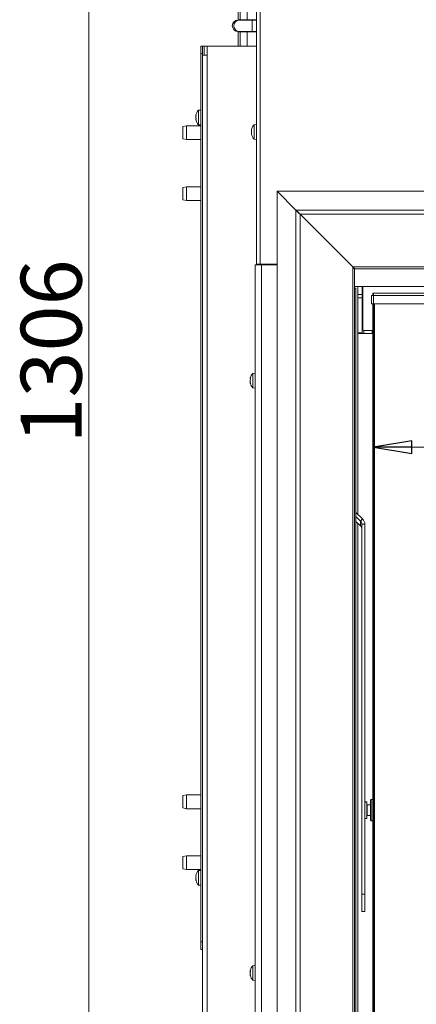
# Model space of a CAD drawing. Extents: x -4887 to -1883, y 1442 to 4138.
# Drawn here: x -4739 to -4479, y 2931 to 3578 of the extents above; entities that cross this region are included whole.
import ezdxf

# ---------------------------------------------------------------- set-up
doc = ezdxf.new("R2010")
doc.units = 0
doc.header["$LTSCALE"] = 5
doc.layers.add('LAYER4', color=30, linetype='Continuous')
doc.layers.add('SLD-0', color=7, linetype='Continuous')
doc.styles.add('STANDARD-BrunnerGroßer Text', font='ARIAL.TTF')
doc.dimstyles.new('STANDARD-Brunner-IIGroßer Text', dxfattribs={"dimscale": 5, "dimtxt": 8, "dimasz": 5, "dimexe": 3.175, "dimexo": 0, "dimgap": 0.762, "dimtad": 1, "dimdec": 0, "dimrnd": 1e-08, "dimtxsty": 'STANDARD-BrunnerGroßer Text', "dimblk": 'Filled-1', "dimcen": 0.09, "dimdle": 10, "dimclrd": 7, "dimclre": 7, "dimclrt": 7, "dimadec": 1, "dimazin": 2, "dimtfac": 0.666667, "dimtdec": 0, "dimtmove": 0, "dimatfit": 3, "dimldrblk": 'Filled-1', "dimfxl": 1, "dimtolj": 1, "dimlwd": 15, "dimlwe": 15, "dimarcsym": 0})

# ---------------------------------------------------------------- blocks, each defined once
blk = doc.blocks.new('Filled-1')
at = {"color": 0}
for p, q in [((0, 0), (-1, 0.167)), ((-1, 0.167), (-1, -0.167)), ((-1, 0), (0, 0)), ((-1, -0.167), (0, 0))]:
    blk.add_line(p, q, dxfattribs=at)
at = {"color": 0, "flags": 128}
blk.add_lwpolyline([(-1, -0.167), (0, 0), (-1, 0.167), (-1, -0.167)], dxfattribs=at)
at = {"color": 0}
blk.add_solid([(-1, -0.167), (0, 0), (-1, 0.167), (-1, -0.167)], dxfattribs=at)
blk = doc.blocks.new('*D19')
at = {"layer": 'Defpoints', "color": 0}
for p in [(-4581.14, 4019.57), (-4693.9, 2714.07), (-4583.23, 2714.07)]:
    blk.add_point(p, dxfattribs=at)
at = {"layer": 'SLD-0', "color": 7, "lineweight": 15}
for p, q in [((-4581.14, 4019.57), (-4709.78, 4019.57)), ((-4693.9, 3994.57), (-4693.9, 2739.07)), ((-4583.23, 2714.07), (-4709.78, 2714.07))]:
    blk.add_line(p, q, dxfattribs=at)
at = {"layer": 'SLD-0', "color": 7, "lineweight": 15, "xscale": 25, "yscale": 25, "zscale": 25}
for p, rotation in [((-4693.9, 4019.57), 90), ((-4693.9, 2714.07), 270)]:
    blk.add_blockref('Filled-1', p, dxfattribs=dict(at, rotation=rotation))
at = {"layer": 'SLD-0', "color": 7, "lineweight": 15, "insert": (-4738.59, 3360.19), "char_height": 40, "attachment_point": 2, "rotation": 90, "style": 'STANDARD-BrunnerGroßer Text'}
blk.add_mtext('\\A1;1306', dxfattribs=at)
blk = doc.blocks.new('*D23')
at = {"layer": 'Defpoints', "color": 0}
for p in [(-4506.64, 3396.07), (-3325.64, 3396.07), (-3325.64, 3297.32)]:
    blk.add_point(p, dxfattribs=at)
at = {"layer": 'SLD-0', "color": 7, "lineweight": 15}
for p, q in [((-4506.64, 3396.07), (-4506.64, 3281.45)), ((-3325.64, 3396.07), (-3325.64, 3281.45)), ((-4481.64, 3297.32), (-3350.64, 3297.32))]:
    blk.add_line(p, q, dxfattribs=at)
at = {"layer": 'SLD-0', "color": 7, "lineweight": 15, "xscale": 25, "yscale": 25, "zscale": 25, "rotation": 180}
blk.add_blockref('Filled-1', (-4506.64, 3297.32), dxfattribs=at)
at = {"layer": 'SLD-0', "color": 7, "lineweight": 15, "xscale": 25, "yscale": 25, "zscale": 25}
blk.add_blockref('Filled-1', (-3325.64, 3297.32), dxfattribs=at)
at = {"layer": 'SLD-0', "color": 7, "lineweight": 15, "insert": (-3914.46, 3341.98), "char_height": 40, "attachment_point": 2, "style": 'STANDARD-BrunnerGroßer Text'}
blk.add_mtext('\\A1;1181', dxfattribs=at)
blk = doc.blocks.new('*D24')
at = {"layer": 'Defpoints', "color": 0}
for p in [(-4506.64, 3398.57), (-4506.64, 2896.57), (-4393.78, 2896.57)]:
    blk.add_point(p, dxfattribs=at)
at = {"layer": 'SLD-0', "color": 7, "lineweight": 15}
for p, q in [((-4506.64, 3398.57), (-4377.9, 3398.57)), ((-4393.78, 3373.57), (-4393.78, 2921.57)), ((-4506.64, 2896.57), (-4377.9, 2896.57))]:
    blk.add_line(p, q, dxfattribs=at)
at = {"layer": 'SLD-0', "color": 7, "lineweight": 15, "xscale": 25, "yscale": 25, "zscale": 25}
for p, rotation in [((-4393.78, 3398.57), 90), ((-4393.78, 2896.57), 270)]:
    blk.add_blockref('Filled-1', p, dxfattribs=dict(at, rotation=rotation))
at = {"layer": 'SLD-0', "color": 7, "lineweight": 15, "insert": (-4438.43, 3163.68), "char_height": 40, "attachment_point": 2, "rotation": 90, "style": 'STANDARD-BrunnerGroßer Text'}
blk.add_mtext('\\A1;502', dxfattribs=at)

msp = doc.modelspace()

# ---------------------------------------------------------------- linework, layer by layer
at = {"color": 7, "lineweight": 15}
for p, q in [((-4583.64, 3417.57), (-4583.64, 4017.07)), ((-4581.14, 3417.57), (-4581.14, 4017.07)), ((-4595.8, 3578.37), (-4595.8, 3587.37)), ((-4594.39, 3585.96), (-4594.39, 3578.37)), ((-4589.8, 3585.8), (-4589.8, 3578.37)), ((-4595.8, 3578.37), (-4594.39, 3578.37)), ((-4594.8, 3578.12), (-4595.8, 3578.12)), ((-4586.5, 3578.12), (-4594.8, 3578.12)), ((-4589.8, 3578.37), (-4594.39, 3578.37)), ((-4589.8, 3578.37), (-4583.64, 3578.37)), ((-4583.64, 3578.12), (-4586.5, 3578.12)), ((-4595.8, 3570.62), (-4594.8, 3570.62)), ((-4595.8, 3561.07), (-4595.8, 3570.37)), ((-4594.39, 3570.37), (-4595.8, 3570.37)), ((-4594.8, 3570.62), (-4586.5, 3570.62)), ((-4594.39, 3570.37), (-4589.8, 3570.37)), ((-4594.39, 3570.37), (-4594.39, 3561.07)), ((-4589.8, 3570.37), (-4589.8, 3561.07)), ((-4583.64, 3570.37), (-4589.8, 3570.37)), ((-4586.5, 3570.62), (-4583.64, 3570.62)), ((-4620.14, 3561.07), (-4619.14, 3561.07)), ((-4620.14, 3556.07), (-4620.14, 3561.07)), ((-4619.14, 3561.07), (-4619.14, 3556.07)), ((-4618.14, 3561.07), (-4619.14, 3561.07)), ((-4616.14, 3561.07), (-4618.14, 3561.07)), ((-4616.14, 3555.07), (-4616.14, 3561.07)), ((-4613.14, 3561.07), (-4616.14, 3561.07)), ((-4583.64, 3561.07), (-4613.14, 3561.07)), ((-4619.14, 3556.07), (-4620.14, 3556.07)), ((-4620.14, 2972.07), (-4620.14, 3556.07)), ((-4619.14, 3555.07), (-4619.14, 3556.07)), ((-4619.14, 2794.07), (-4619.14, 3555.07)), ((-4616.14, 3555.07), (-4619.14, 3555.07)), ((-4616.14, 2794.07), (-4616.14, 3555.07)), ((-4620.14, 3518.97), (-4621.77, 3518.83)), ((-4621.77, 3518.83), (-4621.77, 3509.38)), ((-4623.47, 3515.47), (-4623.47, 3515.47)), ((-4623.47, 3515.24), (-4623.47, 3515.24)), ((-4623.47, 3514.31), (-4623.47, 3514.31)), ((-4623.47, 3513.83), (-4623.47, 3513.83)), ((-4623.47, 3513.58), (-4623.47, 3513.83)), ((-4623.47, 3512.91), (-4623.47, 3512.91)), ((-4623.47, 3512.67), (-4623.47, 3512.67)), ((-4623.41, 3515.36), (-4623.38, 3515.36)), ((-4621.77, 3509.38), (-4621.77, 3509.31)), ((-4621.77, 3509.31), (-4620.14, 3509.17)), ((-4583.64, 3509.47), (-4585.27, 3509.33)), ((-4585.27, 3509.33), (-4585.27, 3504.57)), ((-4629.64, 3508.57), (-4632.14, 3508.13)), ((-4632.14, 3500.01), (-4632.14, 3508.13)), ((-4620.14, 3508.57), (-4629.64, 3508.57)), ((-4629.64, 3508.57), (-4629.64, 3499.57)), ((-4586.88, 3506.07), (-4586.97, 3506.07)), ((-4586.97, 3505.32), (-4586.97, 3505.32)), ((-4586.97, 3503.82), (-4586.97, 3503.82)), ((-4586.97, 3503.07), (-4586.97, 3503.07)), ((-4586.89, 3503.07), (-4586.97, 3503.07)), ((-4585.27, 3504.57), (-4585.27, 3499.81)), ((-4632.14, 3500.01), (-4629.64, 3499.57)), ((-4629.64, 3499.57), (-4620.14, 3499.57)), ((-4585.27, 3499.81), (-4583.64, 3499.67)), ((-4629.64, 3468.57), (-4632.14, 3468.13)), ((-4632.14, 3460.01), (-4632.14, 3468.13)), ((-4620.14, 3468.57), (-4629.64, 3468.57)), ((-4629.64, 3468.57), (-4629.64, 3459.57)), ((-4632.14, 3460.01), (-4629.64, 3459.57)), ((-4629.64, 3459.57), (-4620.14, 3459.57)), ((-4523.14, 3418.62), (-4523.14, 3418.59)), ((-4523.12, 3418.57), (-4523.09, 3418.57)), ((-4584.44, 3417.07), (-4584.44, 2875.57)), ((-4584.44, 3417.07), (-4580.44, 3417.07)), ((-4583.64, 3417.57), (-4581.14, 3417.57)), ((-4582.44, 3417.57), (-4582.44, 3417.07)), ((-4581.14, 3417.57), (-4570.12, 3417.57)), ((-4580.44, 3417.07), (-4580.44, 2875.57)), ((-4580.44, 3417.07), (-4570.12, 3417.07)), ((-4522.09, 3417.57), (-4522.12, 3417.57)), ((-4309.84, 3402.92), (-4519.14, 3402.92)), ((-4519, 3402.07), (-4519.14, 3402.07)), ((-4518.3, 2910.19), (-4518.3, 3401.07)), ((-4517.14, 3402.92), (-4517.14, 3397.64)), ((-4514.14, 3402.92), (-4514.14, 3397.64)), ((-4513.64, 3402.92), (-4513.64, 3397.37)), ((-4514.14, 3397.64), (-4517.14, 3397.64)), ((-4517.14, 3397.64), (-4517.14, 3395.52)), ((-4517.14, 3395.52), (-4514.14, 3395.52)), ((-4517.14, 3395.52), (-4517.14, 3372.37)), ((-4514.14, 3395.52), (-4514.14, 3397.64)), ((-4514.14, 3395.52), (-4514.14, 3372.37)), ((-4513.64, 3397.37), (-4513.64, 3393.13)), ((-4513.64, 3393.13), (-4513.64, 3374.57)), ((-4508.14, 3391.57), (-4508.14, 3397.07)), ((-4508.14, 3397.07), (-4506.64, 3397.07)), ((-4507.14, 3397.57), (-4507.14, 3398.57)), ((-4507.14, 3398.57), (-4506.64, 3398.57)), ((-4507.14, 3397.07), (-4507.14, 3397.57)), ((-4506.64, 3397.07), (-4507.14, 3397.57)), ((-4506.64, 3397.07), (-4507.14, 3397.57)), ((-4507.14, 3397.57), (-4506.64, 3397.57)), ((-4506.64, 3398.57), (-4506.64, 3397.07)), ((-4506.64, 3398.57), (-3325.64, 3398.57)), ((-4506.64, 3397.07), (-3325.64, 3397.07)), ((-4506.64, 3397.07), (-4506.64, 3391.57)), ((-4506.64, 3391.57), (-4508.14, 3391.57)), ((-4507.14, 2903.57), (-4507.14, 3391.57)), ((-4506.64, 3391.57), (-3325.64, 3391.57)), ((-4506.64, 2903.57), (-4506.64, 3391.57)), ((-4506.14, 3391.57), (-4506.14, 2903.57)), ((-4507.14, 3374.07), (-4513.14, 3374.07)), ((-4513.14, 3374.07), (-4513.14, 3372.07)), ((-4507.64, 3374.07), (-4507.64, 3372.07)), ((-4514.14, 3372.37), (-4517.14, 3372.37)), ((-4517.14, 3372.07), (-4517.14, 3372.37)), ((-4511.14, 3372.07), (-4517.14, 3372.07)), ((-4517.14, 3372.07), (-4517.14, 3253.27)), ((-4514.14, 3372.37), (-4514.14, 3372.07)), ((-4507.14, 3372.07), (-4511.14, 3372.07)), ((-4587.77, 3342.4), (-4587.77, 3342.4)), ((-4587.77, 3341.13), (-4587.77, 3341.13)), ((-4584.44, 3345.97), (-4586.07, 3345.83)), ((-4586.07, 3345.83), (-4586.07, 3336.32)), ((-4587.77, 3339.8), (-4587.77, 3339.8)), ((-4587.69, 3339.23), (-4587.71, 3339.34)), ((-4586.07, 3336.32), (-4586.07, 3336.31)), ((-4586.07, 3336.31), (-4584.44, 3336.17)), ((-4513.91, 3250.08), (-4518.3, 3254.42)), ((-4515.32, 3248.69), (-4518.3, 3251.63)), ((-4518.3, 3248.46), (-4515.32, 3245.52)), ((-4517.14, 3247.31), (-4517.14, 2919.57)), ((-4515.32, 3248.69), (-4513.91, 3250.08)), ((-4515.32, 3248.69), (-4515.32, 3245.52)), ((-4514.44, 3246.59), (-4512.44, 3246.59)), ((-4514.44, 3246.59), (-4514.44, 3003.45)), ((-4512.44, 3246.59), (-4512.44, 3003.45)), ((-4629.64, 3068.57), (-4632.14, 3068.13)), ((-4632.14, 3060.01), (-4632.14, 3068.13)), ((-4620.14, 3068.57), (-4629.64, 3068.57)), ((-4629.64, 3068.57), (-4629.64, 3059.57)), ((-4511.14, 3064.07), (-4512.44, 3064.07)), ((-4512.24, 3063.85), (-4512.44, 3063.85)), ((-4512.44, 3063.4), (-4512.24, 3063.4)), ((-4512.24, 3063.85), (-4512.24, 3063.4)), ((-4511.14, 3053.07), (-4511.14, 3064.07)), ((-4508.24, 3065.57), (-4508.74, 3065.07)), ((-4508.74, 3056.09), (-4508.74, 3065.07)), ((-4507.14, 3065.57), (-4508.24, 3065.57)), ((-4508.24, 3065.57), (-4508.24, 3055.9)), ((-4632.14, 3060.01), (-4629.64, 3059.57)), ((-4629.64, 3059.57), (-4620.14, 3059.57)), ((-4508.74, 3062.07), (-4510.94, 3062.07)), ((-4508.74, 3052.07), (-4508.74, 3056.09)), ((-4512.44, 3053.07), (-4511.14, 3053.07)), ((-4510.94, 3055.07), (-4508.74, 3055.07)), ((-4508.74, 3052.07), (-4508.24, 3051.57)), ((-4508.24, 3055.9), (-4508.24, 3051.57)), ((-4508.24, 3051.57), (-4507.14, 3051.57)), ((-4629.64, 3028.57), (-4632.14, 3028.13)), ((-4632.14, 3020.01), (-4632.14, 3028.13)), ((-4620.14, 3028.57), (-4629.64, 3028.57)), ((-4629.64, 3028.57), (-4629.64, 3019.59)), ((-4632.14, 3020.01), (-4629.64, 3019.57)), ((-4629.64, 3019.59), (-4629.64, 3019.57)), ((-4629.64, 3019.57), (-4620.14, 3019.57)), ((-4620.14, 3018.97), (-4621.77, 3018.83)), ((-4621.77, 3018.83), (-4621.77, 3009.38)), ((-4623.47, 3015.47), (-4623.47, 3015.47)), ((-4623.47, 3015.24), (-4623.47, 3015.24)), ((-4623.47, 3014.31), (-4623.47, 3014.31)), ((-4623.47, 3013.83), (-4623.47, 3013.83)), ((-4623.47, 3013.58), (-4623.47, 3013.83)), ((-4623.47, 3012.91), (-4623.47, 3012.91)), ((-4623.47, 3012.67), (-4623.47, 3012.67)), ((-4623.41, 3015.36), (-4623.38, 3015.36)), ((-4621.77, 3009.38), (-4621.77, 3009.31)), ((-4621.77, 3009.31), (-4620.14, 3009.17)), ((-4514.44, 2991.99), (-4514.44, 3003.45)), ((-4514.44, 3003.45), (-4512.44, 3003.45)), ((-4512.44, 3003.45), (-4512.44, 2991.99)), ((-4512.44, 2991.99), (-4514.44, 2991.99)), ((-4514.44, 2991.87), (-4514.44, 2991.99)), ((-4514.44, 2991.87), (-4512.44, 2991.87)), ((-4512.44, 2991.99), (-4512.44, 2991.87)), ((-4620.14, 2972.07), (-4619.14, 2972.07)), ((-4620.14, 2967.07), (-4620.14, 2972.07)), ((-4619.14, 2967.07), (-4620.14, 2967.07)), ((-4587.77, 2952.91), (-4587.77, 2952.91)), ((-4584.44, 2956.47), (-4586.07, 2956.33)), ((-4586.07, 2956.33), (-4586.07, 2946.82)), ((-4587.77, 2951.66), (-4587.77, 2951.66)), ((-4587.77, 2950.32), (-4587.77, 2950.32)), ((-4586.07, 2946.82), (-4586.07, 2946.81)), ((-4586.07, 2946.81), (-4584.44, 2946.67))]:
    msp.add_line(p, q, dxfattribs=at)
at = {"color": 8, "lineweight": 15}
for p, q in [((-4586.5, 3578.12), (-4586.5, 3570.62)), ((-4618.14, 3555.07), (-4618.14, 3561.07)), ((-4623.38, 3515.36), (-4623.39, 3515.36)), ((-4623.38, 3512.23), (-4623.39, 3512.23)), ((-4586.87, 3506.25), (-4586.89, 3506.25)), ((-4586.87, 3502.9), (-4586.89, 3502.9)), ((-4576.44, 3417.57), (-4576.44, 3417.07)), ((-4510.94, 3062.07), (-4510.94, 3055.07)), ((-4623.38, 3015.36), (-4623.39, 3015.36)), ((-4623.38, 3012.23), (-4623.39, 3012.23))]:
    msp.add_line(p, q, dxfattribs=at)
at = {"color": 7, "lineweight": 15, "flags": 128}
for points in [[(-4586.97, 3506.07), (-4586.97, 3506.07), (-4586.97, 3506.07), (-4586.97, 3506.07), (-4586.97, 3506.07), (-4586.97, 3506.07), (-4586.97, 3506.07), (-4586.97, 3506.07), (-4586.97, 3506.07)], [(-4586.97, 3506.07), (-4586.97, 3506.07)], [(-4586.97, 3503.07), (-4586.97, 3503.07)]]:
    msp.add_lwpolyline(points, dxfattribs=at)
at = {"color": 8, "lineweight": 15}
msp.add_arc((-4594.8, 3574.37), 3.75, 90.0145, 269.9855, dxfattribs=at)
at = {"color": 7, "lineweight": 15}
for centre, radius, start, end in [((-4616.64, 3514.07), 7, 137.19065, 165.50841), ((-4616.64, 3514.07), 7, 194.79176, 222.80935), ((-4580.14, 3504.57), 7, 137.19065, 167.60707), ((-4580.14, 3504.57), 7, 192.37455, 222.80935), ((-4519.18, 3401.2), 0.893, 351.95053, 78.57825), ((-4513.14, 3374.57), 0.5, 180, 270), ((-4580.94, 3341.07), 7, 137.19065, 164.08035), ((-4580.94, 3341.07), 7, 195.90568, 222.80935), ((-4517.38, 3246.59), 2.94, 0.06427, 45.45401), ((-4517.38, 3243.42), 2.94, 0.06427, 45.45401), ((-4517.35, 3246.59), 4.91, 0.06427, 45.45401), ((-4510.94, 3062.27), 0.2, 180, 270), ((-4510.94, 3054.87), 0.2, 90, 180), ((-4616.64, 3014.07), 7, 137.19065, 165.50841), ((-4616.64, 3014.07), 7, 194.79176, 222.80935), ((-4580.94, 2951.57), 7, 137.19065, 164.24209), ((-4580.94, 2951.57), 7, 195.80392, 222.80935), ((-4580.94, 2951.57), 7, 195.73308, 195.80392)]:
    msp.add_arc(centre, radius, start, end, dxfattribs=at)
for centre, major_axis, ratio, start_param, end_param in [((-4595.8, 3574.37), (-3.75, 0), 0.999633, 4.712389, 6.283185), ((-4595.8, 3574.37), (-3.75, 0), 0.999633, 0, 1.570796), ((-4595.8, 3574.37), (-4, 0), 0.999391, 4.356968, 4.712389), ((-4594.39, 3574.37), (0, 4), 0.971896, 5.927764, 6.283185), ((-4595.8, 3574.37), (-4, 0), 0.999391, 1.570796, 1.926218), ((-4594.39, 3574.37), (0, 4), 0.971896, 3.141593, 3.497014)]:
    msp.add_ellipse(centre, major_axis=major_axis, ratio=ratio, start_param=start_param, end_param=end_param, dxfattribs=at)
at = {"color": 8, "lineweight": 15}
for centre, major_axis, ratio, start_param, end_param in [((-4594.39, 3574.37), (5.06, 0), 0.791026, 1.215375, 1.570796), ((-4589.8, 3574.37), (0, 4), 0.12132, 5.927764, 6.283185), ((-4589.8, 3574.37), (0, 4), 0.828427, 5.927764, 6.283185), ((-4594.39, 3574.37), (5.06, 0), 0.791026, 4.712389, 5.06781), ((-4589.8, 3574.37), (0, 4), 0.12132, 3.141593, 3.497014), ((-4589.8, 3574.37), (0, 4), 0.828427, 3.141593, 3.497014)]:
    msp.add_ellipse(centre, major_axis=major_axis, ratio=ratio, start_param=start_param, end_param=end_param, dxfattribs=at)
at = {"color": 7, "lineweight": 15}
for points, knots in [([(-4623.39, 3515.92), (-4623.42, 3515.79), (-4623.47, 3515.61), (-4623.47, 3515.51), (-4623.47, 3515.47)], [0, 0, 0, 0, 0.687947, 1, 1, 1, 1]), ([(-4623.47, 3515.47), (-4623.47, 3515.42), (-4623.46, 3515.34), (-4623.4, 3515.36), (-4623.39, 3515.36)], [0, 0, 0, 0, 0.687829, 1, 1, 1, 1]), ([(-4623.39, 3515.11), (-4623.42, 3514.92), (-4623.47, 3514.66), (-4623.47, 3514.39), (-4623.47, 3514.31)], [0, 0, 0, 0, 0.687973, 1, 1, 1, 1]), ([(-4623.47, 3514.31), (-4623.47, 3514.22), (-4623.47, 3514.04), (-4623.44, 3513.83), (-4623.41, 3513.67), (-4623.4, 3513.6), (-4623.39, 3513.57)], [0, 0, 0, 0, 0.339201, 0.688501, 0.843816, 1, 1, 1, 1]), ([(-4623.39, 3513.26), (-4623.42, 3513.2), (-4623.47, 3513.12), (-4623.47, 3512.96), (-4623.47, 3512.91)], [0, 0, 0, 0, 0.687999, 1, 1, 1, 1]), ([(-4623.47, 3512.91), (-4623.47, 3512.78), (-4623.46, 3512.59), (-4623.4, 3512.35), (-4623.39, 3512.28)], [0, 0, 0, 0, 0.6878305, 1, 1, 1, 1]), ([(-4623.39, 3512.23), (-4623.42, 3512.35), (-4623.47, 3512.53), (-4623.47, 3512.64), (-4623.47, 3512.67)], [0, 0, 0, 0, 0.687947, 1, 1, 1, 1]), ([(-4623.39, 3515.36), (-4623.38, 3515.36), (-4623.37, 3515.36), (-4623.37, 3515.33), (-4623.36, 3515.28), (-4623.37, 3515.23), (-4623.38, 3515.16), (-4623.38, 3515.12), (-4623.39, 3515.11)], [0, 0, 0, 0, 0.173655, 0.347991, 0.518533, 0.685946, 0.853626, 1, 1, 1, 1]), ([(-4623.39, 3513.57), (-4623.38, 3513.55), (-4623.37, 3513.51), (-4623.37, 3513.44), (-4623.36, 3513.38), (-4623.37, 3513.32), (-4623.38, 3513.28), (-4623.38, 3513.27), (-4623.39, 3513.26)], [0, 0, 0, 0, 0.1736021, 0.347939, 0.5184828, 0.6858959, 0.8535759, 1, 1, 1, 1]), ([(-4623.39, 3512.28), (-4623.38, 3512.26), (-4623.37, 3512.22), (-4623.37, 3512.18), (-4623.36, 3512.16), (-4623.37, 3512.17), (-4623.38, 3512.19), (-4623.38, 3512.22), (-4623.39, 3512.23)], [0, 0, 0, 0, 0.173551, 0.347889, 0.518434, 0.685848, 0.853527, 1, 1, 1, 1]), ([(-4586.97, 3506.07), (-4586.97, 3506.08), (-4586.97, 3506.08), (-4586.94, 3506.14), (-4586.91, 3506.2), (-4586.9, 3506.23), (-4586.89, 3506.25)], [0, 0, 0, 0, 0.339201, 0.688501, 0.843816, 1, 1, 1, 1]), ([(-4586.89, 3506.08), (-4586.92, 3505.9), (-4586.97, 3505.64), (-4586.97, 3505.4), (-4586.97, 3505.32)], [0, 0, 0, 0, 0.687999, 1, 1, 1, 1]), ([(-4586.97, 3505.32), (-4586.97, 3505.17), (-4586.96, 3504.94), (-4586.9, 3504.79), (-4586.89, 3504.74)], [0, 0, 0, 0, 0.6878305, 1, 1, 1, 1]), ([(-4586.89, 3504.41), (-4586.92, 3504.29), (-4586.97, 3504.12), (-4586.97, 3503.89), (-4586.97, 3503.82)], [0, 0, 0, 0, 0.687947, 1, 1, 1, 1]), ([(-4586.97, 3503.82), (-4586.97, 3503.74), (-4586.97, 3503.58), (-4586.94, 3503.36), (-4586.91, 3503.18), (-4586.9, 3503.1), (-4586.89, 3503.06)], [0, 0, 0, 0, 0.3391823, 0.6884613, 0.8437959, 1, 1, 1, 1]), ([(-4586.89, 3502.9), (-4586.92, 3502.96), (-4586.97, 3503.06), (-4586.97, 3503.07), (-4586.97, 3503.07)], [0, 0, 0, 0, 0.687973, 1, 1, 1, 1]), ([(-4586.89, 3506.25), (-4586.88, 3506.26), (-4586.87, 3506.27), (-4586.87, 3506.27), (-4586.86, 3506.24), (-4586.87, 3506.2), (-4586.88, 3506.14), (-4586.88, 3506.1), (-4586.89, 3506.08)], [0, 0, 0, 0, 0.173602, 0.347939, 0.518483, 0.685896, 0.853576, 1, 1, 1, 1]), ([(-4586.89, 3504.74), (-4586.88, 3504.72), (-4586.87, 3504.69), (-4586.87, 3504.63), (-4586.86, 3504.56), (-4586.87, 3504.5), (-4586.88, 3504.44), (-4586.88, 3504.42), (-4586.89, 3504.41)], [0, 0, 0, 0, 0.173551, 0.347889, 0.518434, 0.685848, 0.853527, 1, 1, 1, 1]), ([(-4586.89, 3503.06), (-4586.88, 3503.04), (-4586.87, 3502.99), (-4586.87, 3502.94), (-4586.86, 3502.9), (-4586.87, 3502.87), (-4586.88, 3502.87), (-4586.88, 3502.89), (-4586.89, 3502.9)], [0, 0, 0, 0, 0.1736553, 0.3479906, 0.518533, 0.6859457, 0.8536264, 1, 1, 1, 1]), ([(-4587.69, 3342.92), (-4587.72, 3342.78), (-4587.77, 3342.57), (-4587.77, 3342.44), (-4587.77, 3342.4)], [0, 0, 0, 0, 0.687947, 1, 1, 1, 1]), ([(-4587.77, 3342.4), (-4587.77, 3342.32), (-4587.76, 3342.21), (-4587.7, 3342.19), (-4587.69, 3342.19)], [0, 0, 0, 0, 0.687829, 1, 1, 1, 1]), ([(-4587.69, 3341.91), (-4587.72, 3341.73), (-4587.77, 3341.48), (-4587.77, 3341.21), (-4587.77, 3341.13)], [0, 0, 0, 0, 0.687973, 1, 1, 1, 1]), ([(-4587.77, 3341.13), (-4587.77, 3341.03), (-4587.77, 3340.85), (-4587.74, 3340.63), (-4587.71, 3340.47), (-4587.7, 3340.39), (-4587.69, 3340.35)], [0, 0, 0, 0, 0.3392012, 0.6885007, 0.8438158, 1, 1, 1, 1]), ([(-4587.69, 3342.91), (-4587.68, 3342.92), (-4587.67, 3342.96), (-4587.67, 3342.99), (-4587.67, 3343), (-4587.67, 3343)], [0, 0, 0, 0, 0.334947, 0.671415, 1, 1, 1, 1]), ([(-4587.69, 3342.19), (-4587.68, 3342.19), (-4587.67, 3342.18), (-4587.67, 3342.14), (-4587.66, 3342.09), (-4587.67, 3342.03), (-4587.68, 3341.96), (-4587.68, 3341.93), (-4587.69, 3341.91)], [0, 0, 0, 0, 0.173655, 0.347991, 0.518533, 0.685946, 0.853626, 1, 1, 1, 1]), ([(-4587.69, 3340.06), (-4587.72, 3340.03), (-4587.77, 3339.98), (-4587.77, 3339.84), (-4587.77, 3339.8)], [0, 0, 0, 0, 0.687999, 1, 1, 1, 1]), ([(-4587.77, 3339.8), (-4587.77, 3339.69), (-4587.76, 3339.53), (-4587.7, 3339.31), (-4587.69, 3339.24)], [0, 0, 0, 0, 0.6878305, 1, 1, 1, 1]), ([(-4587.69, 3340.35), (-4587.68, 3340.33), (-4587.67, 3340.29), (-4587.67, 3340.22), (-4587.66, 3340.16), (-4587.67, 3340.11), (-4587.68, 3340.07), (-4587.68, 3340.07), (-4587.69, 3340.06)], [0, 0, 0, 0, 0.173602, 0.347939, 0.518483, 0.685896, 0.853576, 1, 1, 1, 1]), ([(-4587.69, 3339.24), (-4587.68, 3339.22), (-4587.67, 3339.19), (-4587.67, 3339.15), (-4587.66, 3339.14), (-4587.67, 3339.15), (-4587.68, 3339.18), (-4587.68, 3339.21), (-4587.69, 3339.23)], [0, 0, 0, 0, 0.1735505, 0.347889, 0.5184341, 0.6858476, 0.8535271, 1, 1, 1, 1]), ([(-4623.39, 3015.92), (-4623.42, 3015.79), (-4623.47, 3015.61), (-4623.47, 3015.51), (-4623.47, 3015.47)], [0, 0, 0, 0, 0.687947, 1, 1, 1, 1]), ([(-4623.47, 3015.47), (-4623.47, 3015.42), (-4623.46, 3015.34), (-4623.4, 3015.36), (-4623.39, 3015.36)], [0, 0, 0, 0, 0.687829, 1, 1, 1, 1]), ([(-4623.39, 3015.11), (-4623.42, 3014.92), (-4623.47, 3014.66), (-4623.47, 3014.39), (-4623.47, 3014.31)], [0, 0, 0, 0, 0.687973, 1, 1, 1, 1]), ([(-4623.47, 3014.31), (-4623.47, 3014.22), (-4623.47, 3014.04), (-4623.44, 3013.83), (-4623.41, 3013.67), (-4623.4, 3013.6), (-4623.39, 3013.57)], [0, 0, 0, 0, 0.339201, 0.688501, 0.843816, 1, 1, 1, 1]), ([(-4623.39, 3013.26), (-4623.42, 3013.2), (-4623.47, 3013.12), (-4623.47, 3012.96), (-4623.47, 3012.91)], [0, 0, 0, 0, 0.687999, 1, 1, 1, 1]), ([(-4623.47, 3012.91), (-4623.47, 3012.78), (-4623.46, 3012.59), (-4623.4, 3012.35), (-4623.39, 3012.28)], [0, 0, 0, 0, 0.687831, 1, 1, 1, 1]), ([(-4623.39, 3012.23), (-4623.42, 3012.35), (-4623.47, 3012.53), (-4623.47, 3012.64), (-4623.47, 3012.67)], [0, 0, 0, 0, 0.687947, 1, 1, 1, 1]), ([(-4623.39, 3015.36), (-4623.38, 3015.36), (-4623.37, 3015.36), (-4623.37, 3015.33), (-4623.36, 3015.28), (-4623.37, 3015.23), (-4623.38, 3015.16), (-4623.38, 3015.12), (-4623.39, 3015.11)], [0, 0, 0, 0, 0.173655, 0.347991, 0.518533, 0.685946, 0.853626, 1, 1, 1, 1]), ([(-4623.39, 3013.57), (-4623.38, 3013.55), (-4623.37, 3013.51), (-4623.37, 3013.44), (-4623.36, 3013.38), (-4623.37, 3013.32), (-4623.38, 3013.28), (-4623.38, 3013.27), (-4623.39, 3013.26)], [0, 0, 0, 0, 0.173602, 0.347939, 0.518483, 0.685896, 0.853576, 1, 1, 1, 1]), ([(-4623.39, 3012.28), (-4623.38, 3012.26), (-4623.37, 3012.22), (-4623.37, 3012.18), (-4623.36, 3012.16), (-4623.37, 3012.17), (-4623.38, 3012.19), (-4623.38, 3012.22), (-4623.39, 3012.23)], [0, 0, 0, 0, 0.1735505, 0.347889, 0.5184341, 0.6858476, 0.8535271, 1, 1, 1, 1]), ([(-4587.69, 2953.42), (-4587.72, 2953.28), (-4587.77, 2953.08), (-4587.77, 2952.95), (-4587.77, 2952.91)], [0, 0, 0, 0, 0.687947, 1, 1, 1, 1]), ([(-4587.77, 2952.91), (-4587.77, 2952.84), (-4587.76, 2952.74), (-4587.7, 2952.73), (-4587.69, 2952.72)], [0, 0, 0, 0, 0.687829, 1, 1, 1, 1]), ([(-4587.69, 2952.45), (-4587.72, 2952.27), (-4587.77, 2952.01), (-4587.77, 2951.74), (-4587.77, 2951.66)], [0, 0, 0, 0, 0.6879732, 1, 1, 1, 1]), ([(-4587.69, 2952.72), (-4587.68, 2952.72), (-4587.67, 2952.71), (-4587.67, 2952.68), (-4587.66, 2952.63), (-4587.67, 2952.57), (-4587.68, 2952.5), (-4587.68, 2952.46), (-4587.69, 2952.45)], [0, 0, 0, 0, 0.173655, 0.347991, 0.518533, 0.685946, 0.853626, 1, 1, 1, 1]), ([(-4587.77, 2951.66), (-4587.77, 2951.57), (-4587.77, 2951.38), (-4587.74, 2951.17), (-4587.71, 2951), (-4587.7, 2950.93), (-4587.69, 2950.89)], [0, 0, 0, 0, 0.339201, 0.688501, 0.843816, 1, 1, 1, 1]), ([(-4587.69, 2950.6), (-4587.72, 2950.56), (-4587.77, 2950.5), (-4587.77, 2950.36), (-4587.77, 2950.32)], [0, 0, 0, 0, 0.687999, 1, 1, 1, 1]), ([(-4587.77, 2950.32), (-4587.77, 2950.2), (-4587.76, 2950.04), (-4587.7, 2949.81), (-4587.69, 2949.74)], [0, 0, 0, 0, 0.687831, 1, 1, 1, 1]), ([(-4587.69, 2950.89), (-4587.68, 2950.87), (-4587.67, 2950.83), (-4587.67, 2950.76), (-4587.66, 2950.7), (-4587.67, 2950.65), (-4587.68, 2950.61), (-4587.68, 2950.6), (-4587.69, 2950.6)], [0, 0, 0, 0, 0.173602, 0.347939, 0.518483, 0.685896, 0.853576, 1, 1, 1, 1]), ([(-4587.69, 2949.74), (-4587.68, 2949.73), (-4587.67, 2949.69), (-4587.67, 2949.66), (-4587.66, 2949.64), (-4587.67, 2949.65), (-4587.68, 2949.68), (-4587.68, 2949.71), (-4587.69, 2949.72)], [0, 0, 0, 0, 0.173551, 0.347889, 0.518434, 0.685848, 0.853527, 1, 1, 1, 1])]:
    msp.add_open_spline(points, degree=3, knots=knots, dxfattribs=at)
at = {"layer": 'LAYER4', "lineweight": 15}
for p, q in [((-4570.12, 3465.57), (-4570.12, 2865.57)), ((-4557.77, 3453.23), (-4570.12, 3465.57)), ((-3262.19, 3465.57), (-4570.09, 3465.57)), ((-4557.74, 3453.23), (-4570.09, 3465.57)), ((-4557.77, 3453.23), (-4557.77, 2879.65)), ((-4557.74, 3453.23), (-3274.53, 3453.23)), ((-4554.95, 3450.4), (-4554.95, 2880.57)), ((-4554.95, 3450.4), (-4520.31, 3415.76)), ((-4554.91, 3450.4), (-3277.36, 3450.4)), ((-4554.91, 3450.4), (-4520.28, 3415.76)), ((-4521.14, 3416.59), (-4521.1, 3416.59)), ((-4521.1, 3416.56), (-4521.1, 3416.59)), ((-4520.6, 3416.09), (-4520.6, 3416.06)), ((-4520.31, 2880.57), (-4520.31, 3415.76)), ((-4520.28, 3415.76), (-3312, 3415.76)), ((-4519.22, 3414.59), (-4519.14, 3414.59)), ((-4519.14, 2880.57), (-4519.14, 3414.59)), ((-4519.14, 3414.59), (-3313.14, 3414.59)), ((-4519.1, 3414.68), (-4519.1, 3414.62))]:
    msp.add_line(p, q, dxfattribs=at)
for points in [[(-4554.95, 3450.4), (-4555.36, 3450.87), (-4556.19, 3451.81), (-4557.25, 3452.76), (-4557.77, 3453.23)], [(-4557.74, 3453.23), (-4557.27, 3452.7), (-4556.33, 3451.64), (-4555.39, 3450.81), (-4554.91, 3450.4)], [(-4519.22, 3414.59), (-4519.33, 3414.79), (-4519.55, 3415.18), (-4520.06, 3415.57), (-4520.31, 3415.76)], [(-4520.28, 3415.76), (-4520.08, 3415.51), (-4519.69, 3415), (-4519.3, 3414.79), (-4519.1, 3414.68)]]:
    msp.add_open_spline(points, degree=3, dxfattribs=at)

# ---------------------------------------------------------------- dimensions: what is measured, and where the dimension line sits
at = {"layer": 'SLD-0', "lineweight": 15}
for base, p1, p2, picture, middle in [((-4693.90420991, 2714.07182189), (-4581.13626072, 4019.57182189), (-4583.22729538, 2714.07182189), '*D19', (-4693.90420991, 3360.1883562)), ((-4393.78, 2896.57), (-4506.64, 3398.57), (-4506.64, 2896.57), '*D24', (-4393.78, 3163.68))]:
    dim = msp.add_linear_dim(base=base, p1=p1, p2=p2, angle=90, dimstyle='STANDARD-Brunner-IIGroßer Text', dxfattribs=at)
    dim.commit()
    dim.dimension.update_dxf_attribs({"geometry": picture, "text_midpoint": middle, "dimtype": 160})
dim = msp.add_linear_dim(base=(-3325.64, 3297.32), p1=(-4506.64, 3396.07), p2=(-3325.64, 3396.07), dimstyle='STANDARD-Brunner-IIGroßer Text', dxfattribs=at)
dim.commit()
dim.dimension.update_dxf_attribs({"geometry": '*D23', "text_midpoint": (-3914.46, 3297.32), "dimtype": 160})

doc.saveas('drawing.dxf')
